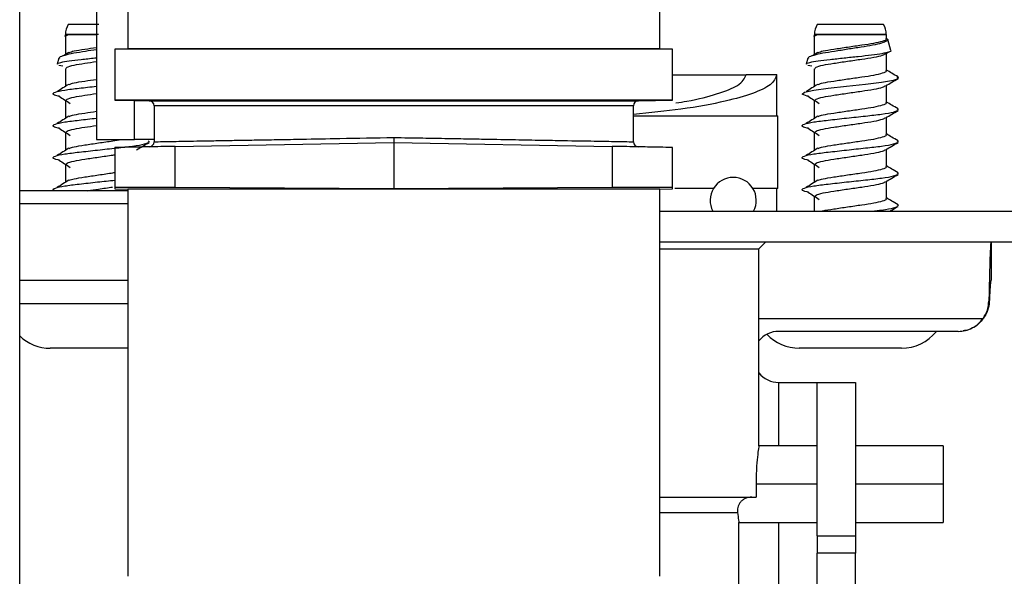
# Model space of a CAD drawing. Units: inches. Extents: x 16 to 131, y 14 to 137.
# Drawn here: x 90 to 92, y 131 to 132 of the extents above; entities that cross this region are included whole.
import ezdxf

# ---------------------------------------------------------------- set-up
doc = ezdxf.new("R2010")
doc.units = ezdxf.units.IN
doc.header["$MEASUREMENT"] = 0

msp = doc.modelspace()

# ---------------------------------------------------------------- linework, layer by layer
at = {"color": 7, "linetype": 'Continuous', "lineweight": 25}
for p, q in [((90.2433, 128.1395), (90.2433, 131.8895)), ((90.4545, 131.8855), (90.4545, 131.6919)), ((91.4945, 131.6919), (91.4945, 131.8855)), ((90.3979, 131.7395), (90.338, 131.7395)), ((91.8619, 131.7395), (91.802, 131.7395)), ((91.932, 131.7395), (91.8619, 131.7395)), ((90.3327, 131.72), (90.3316, 131.716)), ((90.3325, 131.7191), (90.3325, 131.6807)), ((90.3975, 131.72), (90.3327, 131.72)), ((90.3932, 131.7191), (90.3375, 131.7191)), ((91.7967, 131.72), (91.7956, 131.716)), ((91.7965, 131.7191), (91.7965, 131.6807)), ((91.8615, 131.72), (91.7967, 131.72)), ((91.9375, 131.7191), (91.8015, 131.7191)), ((91.9372, 131.72), (91.8615, 131.72)), ((91.9375, 131.7191), (91.9372, 131.72)), ((91.9375, 131.7118), (91.9375, 131.7191)), ((91.9459, 131.6889), (91.9399, 131.7104)), ((90.3392, 131.6849), (90.329, 131.6785)), ((90.4545, 131.6919), (90.4293, 131.6915)), ((90.4295, 131.6915), (90.4295, 131.5915)), ((91.4945, 131.6919), (90.4545, 131.6919)), ((91.5195, 131.6915), (90.9745, 131.6915)), ((91.5195, 131.6915), (91.4945, 131.6919)), ((91.5195, 131.5915), (91.5195, 131.6915)), ((91.8032, 131.6849), (91.793, 131.6785)), ((91.9357, 131.6819), (91.9439, 131.6867)), ((91.9375, 131.6493), (91.9375, 131.683)), ((90.3197, 131.6734), (90.3165, 131.6622)), ((90.3275, 131.6577), (90.3195, 131.6596)), ((91.7837, 131.6734), (91.7805, 131.6622)), ((91.7915, 131.6577), (91.7835, 131.6596)), ((90.3325, 131.6528), (90.3325, 131.6182)), ((91.5195, 131.641), (91.663, 131.641)), ((91.723, 131.641), (91.663, 131.641)), ((91.723, 131.561), (91.723, 131.641)), ((91.7965, 131.6528), (91.7965, 131.6182)), ((91.9375, 131.5868), (91.9375, 131.6205)), ((91.9593, 131.6333), (91.9598, 131.6351)), ((91.9609, 131.6354), (91.9607, 131.636)), ((90.3325, 131.5903), (90.3325, 131.5557)), ((90.4293, 131.5915), (90.4364, 131.5913)), ((90.4364, 131.5913), (90.4962, 131.5903)), ((91.5195, 131.5915), (90.9745, 131.5915)), ((91.4528, 131.5903), (91.5195, 131.5915)), ((91.7965, 131.5903), (91.7965, 131.5557)), ((90.506, 131.5803), (90.506, 131.5101)), ((91.443, 131.5101), (91.443, 131.5803)), ((91.9612, 131.5721), (91.9584, 131.5746)), ((91.443, 131.561), (91.725, 131.561)), ((91.725, 131.4185), (91.725, 131.561)), ((91.9375, 131.5243), (91.9375, 131.558)), ((90.3325, 131.5278), (90.3325, 131.4932)), ((91.7965, 131.5278), (91.7965, 131.4932)), ((90.3933, 131.5145), (90.468, 131.5145)), ((90.4972, 131.5096), (90.4944, 131.5121)), ((90.5474, 131.5011), (90.9745, 131.5085)), ((90.9745, 131.5085), (90.9745, 131.418)), ((90.9745, 131.5085), (91.4016, 131.5011)), ((91.9612, 131.5096), (91.9584, 131.5121)), ((90.4295, 131.499), (90.4295, 131.4205)), ((90.5474, 131.4205), (90.5474, 131.5011)), ((91.4016, 131.5011), (91.4016, 131.4205)), ((91.5195, 131.4205), (91.5195, 131.499)), ((91.9375, 131.4618), (91.9375, 131.4955)), ((90.3325, 131.4653), (90.3325, 131.4307)), ((91.7965, 131.4653), (91.7965, 131.4307)), ((91.9612, 131.4471), (91.9584, 131.4496)), ((91.9375, 131.3993), (91.9375, 131.433)), ((90.4545, 131.4145), (90.2433, 131.4145)), ((90.4295, 131.4205), (90.4295, 131.418)), ((90.4295, 131.418), (90.4545, 131.4176)), ((90.4545, 131.4176), (90.4545, 130.6605)), ((90.9745, 131.418), (90.5474, 131.4205)), ((91.4016, 131.4205), (90.9745, 131.418)), ((91.4945, 131.4176), (91.5195, 131.418)), ((91.4945, 130.6605), (91.4945, 131.4176)), ((91.5195, 131.418), (91.5195, 131.4205)), ((91.5993, 131.4185), (91.5238, 131.4185)), ((91.725, 131.4185), (91.6767, 131.4185)), ((91.723, 131.3745), (91.723, 131.4185)), ((91.7965, 131.4028), (91.7965, 131.3745)), ((91.4945, 131.3745), (92.415, 131.3745)), ((91.9612, 131.3846), (91.9584, 131.3871)), ((91.4945, 131.3145), (92.415, 131.3145)), ((91.688, 131.3005), (91.702, 131.3145)), ((91.7017, 131.3142), (92.142, 131.3142)), ((92.142, 131.3145), (92.142, 131.2395)), ((92.142, 131.3142), (92.142, 131.2395)), ((91.4945, 131.3005), (91.688, 131.3005)), ((91.688, 130.9155), (91.688, 131.3005)), ((90.2433, 131.2398), (90.4545, 131.2398)), ((90.2433, 131.2395), (90.4545, 131.2395)), ((92.1384, 131.1972), (92.1377, 131.1983)), ((92.0777, 131.1395), (91.727, 131.1395)), ((92.0777, 131.1395), (92.0874, 131.1403)), ((92.0778, 131.1395), (92.0777, 131.1395)), ((90.3952, 131.1065), (90.303, 131.1065)), ((90.4545, 131.1065), (90.3952, 131.1065)), ((91.8592, 131.1065), (91.767, 131.1065)), ((91.967, 131.1065), (91.8592, 131.1065)), ((91.727, 131.0395), (91.802, 131.0395)), ((91.802, 131.0395), (91.8767, 131.0395)), ((91.802, 130.7395), (91.802, 131.0395)), ((91.8767, 131.0395), (91.8767, 130.7395)), ((91.802, 130.9155), (91.688, 130.9155)), ((92.048, 130.9155), (91.8767, 130.9155)), ((92.048, 130.9155), (92.048, 130.8405)), ((91.6825, 130.8405), (91.6831, 130.8155)), ((92.048, 130.8405), (92.048, 130.7655)), ((91.4945, 130.8155), (91.6831, 130.8155)), ((91.649, 130.7655), (91.802, 130.7655)), ((91.649, 130.5155), (91.649, 130.7655)), ((91.8767, 130.7655), (92.048, 130.7655)), ((91.802, 130.7395), (91.8767, 130.7395)), ((91.802, 130.7395), (91.802, 130.7055)), ((91.8767, 130.7395), (91.8767, 130.7055)), ((91.8767, 130.7055), (91.802, 130.7055)), ((91.802, 130.4055), (91.802, 130.7055)), ((91.8767, 130.4055), (91.8767, 130.7055))]:
    msp.add_line(p, q, dxfattribs=at)
at = {"color": 8, "linetype": 'Continuous', "lineweight": 25}
for p, q in [((90.4962, 131.5903), (90.9801, 131.5903)), ((90.9801, 131.5903), (91.4528, 131.5903)), ((91.443, 131.5803), (90.506, 131.5803)), ((90.2433, 131.3895), (90.4545, 131.3895)), ((90.3884, 131.193), (90.2433, 131.193)), ((90.4545, 131.193), (90.3884, 131.193)), ((91.688, 131.1645), (92.1264, 131.1645)), ((91.727, 130.9155), (91.727, 131.0395)), ((91.802, 130.8405), (91.6825, 130.8405)), ((92.048, 130.8405), (91.8767, 130.8405)), ((91.4945, 130.7855), (91.6463, 130.7855)), ((91.727, 130.473), (91.727, 130.7655))]:
    msp.add_line(p, q, dxfattribs=at)
at = {"color": 7, "linetype": 'Continuous', "lineweight": 25, "flags": 128}
for points in [[(91.7848, 131.5992), (91.7826, 131.5996), (91.7728, 131.6034), (91.777, 131.6072), (91.7954, 131.6113), (91.8238, 131.615), (91.8596, 131.619), (91.8966, 131.623), (91.928, 131.6267), (91.9513, 131.6308), (91.9593, 131.6333), (91.9593, 131.6333)], [(91.4945, 131.4176), (91.4874, 131.4176), (91.4663, 131.4176), (91.4318, 131.4176), (91.3848, 131.4176), (91.3267, 131.4176), (91.2589, 131.4176), (91.1834, 131.4176), (91.1021, 131.4176), (91.0174, 131.4176), (90.9315, 131.4176), (90.8468, 131.4176), (90.7656, 131.4176), (90.6901, 131.4176), (90.6223, 131.4176), (90.5641, 131.4176), (90.5172, 131.4176), (90.4827, 131.4176), (90.4616, 131.4176), (90.4545, 131.4176), (90.4545, 131.4176)]]:
    msp.add_lwpolyline(points, dxfattribs=at)
at = {"color": 7, "linetype": 'Continuous', "lineweight": 25}
for centre, radius, start, end in [((90.3718, 131.72), 0.039, 149.9497, 180.0049), ((91.8358, 131.72), 0.039, 149.9497, 180.0049), ((91.8982, 131.72), 0.039, 359.9951, 30.0503), ((90.496, 131.5803), 0.01, 0, 88.9998), ((91.453, 131.5803), 0.01, 91.0002, 180), ((90.496, 131.5102), 0.01, 271, 359.9624), ((91.453, 131.5102), 0.01, 179.8833, 269), ((91.638, 131.3955), 0.045, 90, 207.8181), ((91.638, 131.3955), 0.045, 332.1819, 90), ((91.727, 131.0895), 0.05, 90, 141.2606), ((91.967, 131.193), 0.0865, 270, 321.7935), ((90.303, 131.193), 0.0865, 226.3562, 270), ((91.767, 131.193), 0.0865, 223.151, 270), ((91.727, 131.0895), 0.05, 218.7394, 270)]:
    msp.add_arc(centre, radius, start, end, dxfattribs=at)
for points in [[(90.3933, 131.8145), (90.3933, 131.7752), (90.3933, 131.6966), (90.3933, 131.5974), (90.3933, 131.5281), (90.3933, 131.519), (90.3933, 131.5145)], [(90.9745, 131.6915), (90.939, 131.6915), (90.8681, 131.6915), (90.7657, 131.6915), (90.6713, 131.6915), (90.5884, 131.6915), (90.52, 131.6915), (90.4694, 131.6915), (90.4364, 131.6915), (90.4318, 131.6915), (90.4295, 131.6915)]]:
    msp.add_open_spline(points, degree=3, dxfattribs=at)
for points, knots in [([(90.3322, 131.7158), (90.3326, 131.7166), (90.3331, 131.7176), (90.3366, 131.7188), (90.3375, 131.7191)], [0, 0, 0, 0, 0.733264, 1, 1, 1, 1]), ([(91.7962, 131.7158), (91.7966, 131.7166), (91.7971, 131.7176), (91.8006, 131.7188), (91.8015, 131.7191)], [0, 0, 0, 0, 0.733264, 1, 1, 1, 1]), ([(91.9375, 131.7123), (91.9383, 131.7118), (91.9416, 131.7099), (91.9387, 131.7071), (91.929, 131.7029), (91.9113, 131.6987), (91.8881, 131.6951), (91.8619, 131.691), (91.8355, 131.6868), (91.8119, 131.6832), (91.7942, 131.6791), (91.7845, 131.6755), (91.7847, 131.6737), (91.7848, 131.6731)], [0, 0, 0, 0, 0.034383, 0.129171, 0.226559, 0.326015, 0.425285, 0.526507, 0.630316, 0.734058, 0.839134, 0.947296, 1, 1, 1, 1]), ([(91.804, 131.6848), (91.8068, 131.6858), (91.8135, 131.6881), (91.8344, 131.6913), (91.8613, 131.6954), (91.8893, 131.6994), (91.9142, 131.703), (91.9308, 131.7072), (91.9385, 131.71), (91.9369, 131.7115), (91.9366, 131.7118)], [0, 0, 0, 0, 0.103638, 0.245312, 0.391703, 0.538093, 0.679767, 0.827486, 0.971292, 1, 1, 1, 1]), ([(90.3933, 131.6902), (90.3861, 131.6891), (90.37, 131.6865), (90.3479, 131.6832), (90.3302, 131.6791), (90.3205, 131.6755), (90.3207, 131.6737), (90.3208, 131.6731)], [0, 0, 0, 0, 0.185822, 0.4143, 0.645716, 0.883927, 1, 1, 1, 1]), ([(90.34, 131.6848), (90.3428, 131.6858), (90.3495, 131.6881), (90.3691, 131.6911), (90.3856, 131.6936), (90.3933, 131.6947)], [0, 0, 0, 0, 0.281035, 0.66521, 1, 1, 1, 1]), ([(91.7811, 131.662), (91.781, 131.6621), (91.7797, 131.6632), (91.787, 131.6653), (91.8027, 131.6685), (91.8264, 131.6711), (91.8541, 131.6741), (91.8828, 131.6772), (91.9091, 131.6799), (91.9302, 131.6829), (91.9426, 131.6861), (91.9477, 131.6878), (91.9458, 131.6889), (91.9458, 131.6889)], [0, 0, 0, 0, 0.016625, 0.129965, 0.241292, 0.352725, 0.463061, 0.571159, 0.679388, 0.786716, 0.891586, 0.996612, 1, 1, 1, 1]), ([(91.7973, 131.6528), (91.7977, 131.6538), (91.7984, 131.6561), (91.8121, 131.6601), (91.8341, 131.6636), (91.8613, 131.6677), (91.8894, 131.6717), (91.9138, 131.6753), (91.9303, 131.679), (91.9335, 131.6811), (91.9347, 131.682)], [0, 0, 0, 0, 0.106481, 0.243141, 0.374209, 0.50964, 0.645071, 0.776139, 0.912798, 1, 1, 1, 1]), ([(90.3171, 131.662), (90.317, 131.6621), (90.3157, 131.6632), (90.323, 131.6653), (90.3387, 131.6685), (90.3624, 131.6711), (90.3819, 131.6732), (90.3923, 131.6744), (90.3933, 131.6745)], [0, 0, 0, 0, 0.035084, 0.27427, 0.509205, 0.744367, 0.977213, 1, 1, 1, 1]), ([(90.3333, 131.6528), (90.3337, 131.6538), (90.3344, 131.6561), (90.3482, 131.6601), (90.3689, 131.6634), (90.3855, 131.6659), (90.3933, 131.667)], [0, 0, 0, 0, 0.218008, 0.497803, 0.76615, 1, 1, 1, 1]), ([(91.723, 131.641), (91.7205, 131.6346), (91.7157, 131.6221), (91.6791, 131.6046), (91.6214, 131.5882), (91.5442, 131.5737), (91.4749, 131.5668), (91.443, 131.5637)], [0, 0, 0, 0, 0.206477, 0.398467, 0.585279, 0.80871, 1, 1, 1, 1]), ([(91.526, 131.5863), (91.5332, 131.5873), (91.5658, 131.5923), (91.609, 131.6038), (91.654, 131.6211), (91.6598, 131.6341), (91.663, 131.641)], [0, 0, 0, 0, 0.078143, 0.356707, 0.655213, 1, 1, 1, 1]), ([(91.804, 131.6223), (91.8068, 131.6233), (91.8135, 131.6256), (91.8344, 131.6288), (91.8613, 131.6329), (91.8893, 131.6369), (91.9142, 131.6405), (91.9308, 131.6447), (91.9385, 131.6475), (91.9369, 131.649), (91.9366, 131.6493)], [0, 0, 0, 0, 0.103638, 0.245312, 0.391703, 0.538093, 0.679767, 0.827486, 0.971292, 1, 1, 1, 1]), ([(91.9601, 131.6371), (91.956, 131.6395), (91.9484, 131.6439), (91.9409, 131.6483), (91.9375, 131.6504)], [0, 0, 0, 0, 0.541641, 1, 1, 1, 1]), ([(90.3392, 131.6224), (90.3354, 131.62), (90.3279, 131.6153), (90.3203, 131.6106), (90.3165, 131.6083)], [0, 0, 0, 0, 0.499794, 1, 1, 1, 1]), ([(90.34, 131.6223), (90.3428, 131.6233), (90.3495, 131.6256), (90.3691, 131.6286), (90.3856, 131.6311), (90.3933, 131.6322)], [0, 0, 0, 0, 0.2810349, 0.6652103, 1, 1, 1, 1]), ([(91.8032, 131.6224), (91.7994, 131.62), (91.7919, 131.6153), (91.7843, 131.6106), (91.7805, 131.6083)], [0, 0, 0, 0, 0.499794, 1, 1, 1, 1]), ([(91.9357, 131.6194), (91.9398, 131.6218), (91.9479, 131.6266), (91.9561, 131.6314), (91.9602, 131.6338)], [0, 0, 0, 0, 0.49908, 1, 1, 1, 1]), ([(91.9576, 131.6379), (91.9592, 131.637), (91.962, 131.6354), (91.9601, 131.634), (91.9593, 131.6333)], [0, 0, 0, 0, 0.5730852, 1, 1, 1, 1]), ([(90.3208, 131.5992), (90.3201, 131.5993), (90.3116, 131.6008), (90.3071, 131.6034), (90.3105, 131.6072), (90.3293, 131.6114), (90.3583, 131.6149), (90.3817, 131.6175), (90.3933, 131.6188)], [0, 0, 0, 0, 0.018696, 0.216371, 0.414047, 0.617005, 0.811798, 1, 1, 1, 1]), ([(90.3333, 131.5903), (90.3337, 131.5913), (90.3344, 131.5936), (90.3482, 131.5976), (90.3689, 131.6009), (90.3855, 131.6034), (90.3933, 131.6045)], [0, 0, 0, 0, 0.218008, 0.497803, 0.76615, 1, 1, 1, 1]), ([(91.7973, 131.5903), (91.7977, 131.5913), (91.7984, 131.5936), (91.8121, 131.5976), (91.8341, 131.6011), (91.8613, 131.6052), (91.8894, 131.6092), (91.9138, 131.6128), (91.9303, 131.6165), (91.9335, 131.6186), (91.9347, 131.6195)], [0, 0, 0, 0, 0.106481, 0.243141, 0.374209, 0.50964, 0.645071, 0.776139, 0.912798, 1, 1, 1, 1]), ([(90.3202, 131.5992), (90.3239, 131.5968), (90.3312, 131.5922), (90.3384, 131.5875), (90.3421, 131.5851)], [0, 0, 0, 0, 0.500171, 1, 1, 1, 1]), ([(90.9745, 131.5915), (90.939, 131.5915), (90.8679, 131.5915), (90.7655, 131.5915), (90.6709, 131.5915), (90.588, 131.5915), (90.5197, 131.5915), (90.4691, 131.5915), (90.4363, 131.5915), (90.4317, 131.5915), (90.4295, 131.5915)], [0, 0, 0, 0, 0.125, 0.249999, 0.374999, 0.499999, 0.624999, 0.749999, 0.875, 1, 1, 1, 1]), ([(90.468, 131.5145), (90.468, 131.5183), (90.468, 131.5251), (90.468, 131.5704), (90.468, 131.5908)], [0, 0, 0, 0, 0.548977, 1, 1, 1, 1]), ([(91.7842, 131.5992), (91.7879, 131.5968), (91.7952, 131.5922), (91.8024, 131.5875), (91.8061, 131.5851)], [0, 0, 0, 0, 0.5001711, 1, 1, 1, 1]), ([(91.804, 131.5598), (91.8068, 131.5608), (91.8135, 131.5631), (91.8344, 131.5663), (91.8613, 131.5704), (91.8893, 131.5744), (91.9142, 131.578), (91.9308, 131.5822), (91.9385, 131.585), (91.9369, 131.5865), (91.9366, 131.5868)], [0, 0, 0, 0, 0.103638, 0.245312, 0.391703, 0.538093, 0.679767, 0.827486, 0.971292, 1, 1, 1, 1]), ([(91.9601, 131.5746), (91.956, 131.577), (91.9484, 131.5814), (91.9409, 131.5858), (91.9375, 131.5879)], [0, 0, 0, 0, 0.541641, 1, 1, 1, 1]), ([(90.34, 131.5598), (90.3428, 131.5608), (90.3495, 131.5631), (90.3691, 131.5661), (90.3856, 131.5686), (90.3933, 131.5697)], [0, 0, 0, 0, 0.281035, 0.66521, 1, 1, 1, 1]), ([(91.7848, 131.5367), (91.7841, 131.5368), (91.7756, 131.5383), (91.7711, 131.5409), (91.7745, 131.5447), (91.7933, 131.5489), (91.823, 131.5524), (91.8594, 131.5565), (91.897, 131.5606), (91.9297, 131.5641), (91.9525, 131.568), (91.957, 131.5703), (91.9588, 131.5712)], [0, 0, 0, 0, 0.010608, 0.122763, 0.234919, 0.350071, 0.460592, 0.574728, 0.688864, 0.799384, 0.914537, 1, 1, 1, 1]), ([(91.9357, 131.5569), (91.9398, 131.5593), (91.9479, 131.5641), (91.9561, 131.5689), (91.9602, 131.5713)], [0, 0, 0, 0, 0.49908, 1, 1, 1, 1]), ([(90.3208, 131.5367), (90.3201, 131.5368), (90.3116, 131.5383), (90.3071, 131.5409), (90.3105, 131.5447), (90.3293, 131.5489), (90.3583, 131.5524), (90.3817, 131.555), (90.3933, 131.5563)], [0, 0, 0, 0, 0.018696, 0.216371, 0.414047, 0.617005, 0.811798, 1, 1, 1, 1]), ([(90.3392, 131.5599), (90.3354, 131.5575), (90.3279, 131.5528), (90.3203, 131.5481), (90.3165, 131.5458)], [0, 0, 0, 0, 0.499794, 1, 1, 1, 1]), ([(91.8032, 131.5599), (91.7994, 131.5575), (91.7919, 131.5528), (91.7843, 131.5481), (91.7805, 131.5458)], [0, 0, 0, 0, 0.499794, 1, 1, 1, 1]), ([(91.7973, 131.5278), (91.7977, 131.5288), (91.7984, 131.5311), (91.8121, 131.5351), (91.8341, 131.5386), (91.8613, 131.5427), (91.8894, 131.5467), (91.9138, 131.5503), (91.9303, 131.554), (91.9335, 131.5561), (91.9347, 131.557)], [0, 0, 0, 0, 0.106481, 0.243141, 0.374209, 0.50964, 0.645071, 0.776139, 0.912798, 1, 1, 1, 1]), ([(90.3202, 131.5367), (90.3239, 131.5343), (90.3312, 131.5297), (90.3384, 131.525), (90.3421, 131.5226)], [0, 0, 0, 0, 0.500171, 1, 1, 1, 1]), ([(90.3333, 131.5278), (90.3337, 131.5288), (90.3344, 131.5311), (90.3482, 131.5351), (90.3689, 131.5384), (90.3855, 131.5409), (90.3933, 131.542)], [0, 0, 0, 0, 0.218008, 0.497803, 0.76615, 1, 1, 1, 1]), ([(91.7842, 131.5367), (91.7879, 131.5343), (91.7952, 131.5297), (91.8024, 131.525), (91.8061, 131.5226)], [0, 0, 0, 0, 0.5001711, 1, 1, 1, 1]), ([(91.804, 131.4973), (91.8068, 131.4983), (91.8135, 131.5006), (91.8344, 131.5038), (91.8613, 131.5079), (91.8893, 131.5119), (91.9142, 131.5155), (91.9308, 131.5197), (91.9385, 131.5225), (91.9369, 131.524), (91.9366, 131.5243)], [0, 0, 0, 0, 0.103638, 0.245312, 0.391703, 0.538093, 0.679767, 0.827486, 0.971292, 1, 1, 1, 1]), ([(91.9601, 131.5121), (91.956, 131.5145), (91.9484, 131.5189), (91.9409, 131.5233), (91.9375, 131.5254)], [0, 0, 0, 0, 0.541641, 1, 1, 1, 1]), ([(90.3208, 131.4742), (90.3201, 131.4743), (90.3116, 131.4758), (90.3071, 131.4784), (90.3105, 131.4822), (90.3293, 131.4864), (90.359, 131.4899), (90.3954, 131.494), (90.433, 131.4981), (90.4657, 131.5016), (90.4885, 131.5055), (90.493, 131.5078), (90.4948, 131.5087)], [0, 0, 0, 0, 0.010608, 0.122763, 0.234919, 0.350071, 0.460592, 0.574728, 0.688864, 0.799384, 0.914537, 1, 1, 1, 1]), ([(90.34, 131.4973), (90.3428, 131.4983), (90.3495, 131.5006), (90.3704, 131.5038), (90.3971, 131.5079), (90.4232, 131.5116), (90.4365, 131.5137), (90.442, 131.5145)], [0, 0, 0, 0, 0.161816, 0.383019, 0.611586, 0.840152, 1, 1, 1, 1]), ([(90.506, 131.5145), (90.5004, 131.5145), (90.4863, 131.5145), (90.4715, 131.5145), (90.4692, 131.5145), (90.468, 131.5145)], [0, 0, 0, 0, 0.247819, 0.623909, 1, 1, 1, 1]), ([(90.4717, 131.4944), (90.4758, 131.4968), (90.4839, 131.5016), (90.4921, 131.5064), (90.4962, 131.5088)], [0, 0, 0, 0, 0.4990795, 1, 1, 1, 1]), ([(90.506, 131.5102), (90.5076, 131.5102), (90.5108, 131.5103), (90.5375, 131.5108), (90.5732, 131.5114), (90.6104, 131.512), (90.6414, 131.5126), (90.6748, 131.5132), (90.7107, 131.5138), (90.7509, 131.5145), (90.8033, 131.5155), (90.8776, 131.5168), (90.939, 131.5179), (90.9745, 131.5185)], [0, 0, 0, 0, 0.119828, 0.243067, 0.369717, 0.434405, 0.499948, 0.55789, 0.618903, 0.682986, 0.750139, 0.855362, 1, 1, 1, 1]), ([(90.9745, 131.5185), (90.9745, 131.5183), (90.9745, 131.5176), (90.9745, 131.5162), (90.9745, 131.5143), (90.9745, 131.5121), (90.9745, 131.5103), (90.9745, 131.5089), (90.9745, 131.5087), (90.9745, 131.5085)], [0, 0, 0, 0, 0.046952, 0.135147, 0.2645, 0.434877, 0.626256, 0.753134, 1, 1, 1, 1]), ([(90.9745, 131.5185), (90.9935, 131.5182), (91.029, 131.5176), (91.0779, 131.5167), (91.1188, 131.516), (91.1634, 131.5152), (91.2118, 131.5143), (91.2626, 131.5134), (91.3161, 131.5124), (91.3684, 131.5115), (91.4115, 131.5108), (91.4381, 131.5103), (91.4414, 131.5102), (91.443, 131.5102)], [0, 0, 0, 0, 0.0774, 0.144897, 0.202486, 0.250164, 0.33898, 0.422345, 0.500258, 0.630308, 0.756948, 0.880179, 1, 1, 1, 1]), ([(91.7848, 131.4742), (91.7841, 131.4743), (91.7756, 131.4758), (91.7711, 131.4784), (91.7745, 131.4822), (91.7933, 131.4864), (91.823, 131.4899), (91.8594, 131.494), (91.897, 131.4981), (91.9297, 131.5016), (91.9525, 131.5055), (91.957, 131.5078), (91.9588, 131.5087)], [0, 0, 0, 0, 0.010608, 0.122763, 0.234919, 0.350071, 0.460592, 0.574728, 0.688864, 0.799384, 0.914537, 1, 1, 1, 1]), ([(91.9357, 131.4944), (91.9398, 131.4968), (91.9479, 131.5016), (91.9561, 131.5064), (91.9602, 131.5088)], [0, 0, 0, 0, 0.49908, 1, 1, 1, 1]), ([(90.3392, 131.4974), (90.3354, 131.495), (90.3279, 131.4903), (90.3203, 131.4856), (90.3165, 131.4833)], [0, 0, 0, 0, 0.499794, 1, 1, 1, 1]), ([(90.5474, 131.5011), (90.5379, 131.5009), (90.52, 131.5006), (90.4908, 131.5001), (90.4603, 131.4996), (90.4346, 131.4991), (90.4311, 131.499), (90.4295, 131.499)], [0, 0, 0, 0, 0.153899, 0.288803, 0.500803, 0.756975, 1, 1, 1, 1]), ([(91.5195, 131.499), (91.5178, 131.499), (91.5144, 131.4991), (91.4887, 131.4996), (91.4582, 131.5001), (91.429, 131.5006), (91.4111, 131.5009), (91.4016, 131.5011)], [0, 0, 0, 0, 0.24302, 0.499197, 0.71119, 0.846096, 1, 1, 1, 1]), ([(91.8032, 131.4974), (91.7994, 131.495), (91.7919, 131.4903), (91.7843, 131.4856), (91.7805, 131.4833)], [0, 0, 0, 0, 0.499794, 1, 1, 1, 1]), ([(91.7973, 131.4653), (91.7977, 131.4663), (91.7984, 131.4686), (91.8121, 131.4726), (91.8341, 131.4761), (91.8613, 131.4802), (91.8894, 131.4842), (91.9138, 131.4878), (91.9303, 131.4915), (91.9335, 131.4936), (91.9347, 131.4945)], [0, 0, 0, 0, 0.106481, 0.243141, 0.374209, 0.50964, 0.645071, 0.776139, 0.912798, 1, 1, 1, 1]), ([(90.3202, 131.4742), (90.3239, 131.4718), (90.3312, 131.4672), (90.3384, 131.4625), (90.3421, 131.4601)], [0, 0, 0, 0, 0.500171, 1, 1, 1, 1]), ([(90.3333, 131.4653), (90.3337, 131.4663), (90.3344, 131.4686), (90.3481, 131.4726), (90.3702, 131.4761), (90.3971, 131.4802), (90.4186, 131.4832), (90.428, 131.4846), (90.4295, 131.4849)], [0, 0, 0, 0, 0.158972, 0.362998, 0.558676, 0.760869, 0.963061, 1, 1, 1, 1]), ([(91.7842, 131.4742), (91.7879, 131.4718), (91.7952, 131.4672), (91.8024, 131.4625), (91.8061, 131.4601)], [0, 0, 0, 0, 0.5001711, 1, 1, 1, 1]), ([(90.34, 131.4348), (90.3428, 131.4358), (90.3495, 131.4381), (90.3705, 131.4413), (90.397, 131.4454), (90.4186, 131.4484), (90.428, 131.4499), (90.4295, 131.4501)], [0, 0, 0, 0, 0.183484, 0.434306, 0.693479, 0.952651, 1, 1, 1, 1]), ([(91.804, 131.4348), (91.8068, 131.4358), (91.8135, 131.4381), (91.8344, 131.4413), (91.8613, 131.4454), (91.8893, 131.4494), (91.9142, 131.453), (91.9308, 131.4572), (91.9385, 131.46), (91.9369, 131.4615), (91.9366, 131.4618)], [0, 0, 0, 0, 0.103638, 0.245312, 0.391703, 0.538093, 0.679767, 0.827486, 0.971292, 1, 1, 1, 1]), ([(91.9601, 131.4496), (91.956, 131.452), (91.9484, 131.4564), (91.9409, 131.4608), (91.9375, 131.4629)], [0, 0, 0, 0, 0.541641, 1, 1, 1, 1]), ([(90.3123, 131.4145), (90.3109, 131.415), (90.3057, 131.4167), (90.3114, 131.4196), (90.3291, 131.4239), (90.359, 131.4274), (90.3946, 131.4314), (90.4182, 131.434), (90.4295, 131.4352)], [0, 0, 0, 0, 0.066788, 0.254832, 0.447901, 0.633203, 0.824568, 1, 1, 1, 1]), ([(90.3392, 131.4349), (90.3354, 131.4325), (90.3279, 131.4278), (90.3203, 131.4231), (90.3165, 131.4208)], [0, 0, 0, 0, 0.499794, 1, 1, 1, 1]), ([(91.7848, 131.4117), (91.7841, 131.4118), (91.7756, 131.4133), (91.7711, 131.4159), (91.7745, 131.4197), (91.7933, 131.4239), (91.823, 131.4274), (91.8594, 131.4315), (91.897, 131.4356), (91.9297, 131.4391), (91.9525, 131.443), (91.957, 131.4453), (91.9588, 131.4462)], [0, 0, 0, 0, 0.010608, 0.122763, 0.234919, 0.350071, 0.460592, 0.574728, 0.688864, 0.799384, 0.914537, 1, 1, 1, 1]), ([(91.8032, 131.4349), (91.7994, 131.4325), (91.7919, 131.4278), (91.7843, 131.4231), (91.7805, 131.4208)], [0, 0, 0, 0, 0.499794, 1, 1, 1, 1]), ([(91.7973, 131.4028), (91.7977, 131.4038), (91.7984, 131.4061), (91.8121, 131.4101), (91.8341, 131.4136), (91.8613, 131.4177), (91.8894, 131.4217), (91.9138, 131.4253), (91.9303, 131.429), (91.9335, 131.4311), (91.9347, 131.432)], [0, 0, 0, 0, 0.106481, 0.243141, 0.374209, 0.50964, 0.645071, 0.776139, 0.912798, 1, 1, 1, 1]), ([(91.9357, 131.4319), (91.9398, 131.4343), (91.9479, 131.4391), (91.9561, 131.4439), (91.9602, 131.4463)], [0, 0, 0, 0, 0.49908, 1, 1, 1, 1]), ([(90.3767, 131.4145), (90.3836, 131.4156), (90.3993, 131.418), (90.4158, 131.4203), (90.425, 131.4217)], [0, 0, 0, 0, 0.437113, 1, 1, 1, 1]), ([(90.5474, 131.4205), (90.5339, 131.4206), (90.507, 131.4209), (90.4714, 131.421), (90.4448, 131.421), (90.4313, 131.4208), (90.43, 131.4206), (90.4295, 131.4205)], [0, 0, 0, 0, 0.217085, 0.434171, 0.651245, 0.868315, 1, 1, 1, 1]), ([(91.5195, 131.4205), (91.5182, 131.4206), (91.5155, 131.4209), (91.4948, 131.421), (91.4644, 131.421), (91.4313, 131.4208), (91.4097, 131.4206), (91.4016, 131.4205)], [0, 0, 0, 0, 0.217085, 0.43417, 0.651244, 0.868313, 1, 1, 1, 1]), ([(91.7842, 131.4117), (91.7879, 131.4093), (91.7952, 131.4047), (91.8024, 131.4), (91.8061, 131.3976)], [0, 0, 0, 0, 0.5001711, 1, 1, 1, 1]), ([(91.8114, 131.3745), (91.8121, 131.3748), (91.817, 131.3763), (91.8347, 131.3788), (91.8612, 131.3829), (91.8893, 131.3869), (91.9142, 131.3905), (91.9308, 131.3947), (91.9385, 131.3975), (91.9369, 131.399), (91.9366, 131.3993)], [0, 0, 0, 0, 0.025769, 0.17975, 0.338858, 0.497966, 0.651948, 0.812499, 0.968798, 1, 1, 1, 1]), ([(91.9601, 131.3871), (91.956, 131.3895), (91.9484, 131.3939), (91.9409, 131.3983), (91.9375, 131.4004)], [0, 0, 0, 0, 0.541641, 1, 1, 1, 1]), ([(91.9094, 131.3745), (91.9159, 131.3752), (91.9336, 131.3772), (91.9524, 131.3805), (91.9569, 131.3828), (91.9588, 131.3837)], [0, 0, 0, 0, 0.245502, 0.67858, 1, 1, 1, 1]), ([(91.9444, 131.3745), (91.9455, 131.3752), (91.9508, 131.3783), (91.9561, 131.3814), (91.9602, 131.3838)], [0, 0, 0, 0, 0.223358, 1, 1, 1, 1]), ([(92.142, 131.3142), (92.1416, 131.3126), (92.1409, 131.3093), (92.1398, 131.2837), (92.1388, 131.2462), (92.1381, 131.2143), (92.1377, 131.1983)], [0, 0, 0, 0, 0.25, 0.5, 0.75, 1, 1, 1, 1]), ([(92.142, 131.2395), (92.1417, 131.239), (92.1411, 131.2378), (92.1402, 131.2288), (92.1393, 131.2154), (92.1387, 131.2033), (92.1384, 131.1972)], [0, 0, 0, 0, 0.25, 0.5, 0.75, 1, 1, 1, 1]), ([(92.1264, 131.1645), (92.1296, 131.1698), (92.136, 131.1803), (92.1371, 131.1923), (92.1377, 131.1983)], [0, 0, 0, 0, 0.500005, 1, 1, 1, 1]), ([(92.1384, 131.1972), (92.1378, 131.1916), (92.1365, 131.1803), (92.1302, 131.1698), (92.1271, 131.1645)], [0, 0, 0, 0, 0.499974, 1, 1, 1, 1]), ([(92.0777, 131.1395), (92.0824, 131.1399), (92.0919, 131.1405), (92.1053, 131.1457), (92.1173, 131.1535), (92.1234, 131.1609), (92.1264, 131.1645)], [0, 0, 0, 0, 0.25, 0.5, 0.75, 1, 1, 1, 1]), ([(92.1271, 131.1645), (92.124, 131.1609), (92.118, 131.1535), (92.1059, 131.1458), (92.0955, 131.1413), (92.089, 131.1408), (92.0873, 131.1406)], [0, 0, 0, 0, 0.29754, 0.595079, 0.892619, 1, 1, 1, 1]), ([(91.688, 130.9155), (91.6878, 130.9144), (91.6875, 130.9121), (91.6853, 130.8948), (91.6831, 130.8701), (91.6827, 130.8504), (91.6825, 130.8405)], [0, 0, 0, 0, 0.249983, 0.5, 0.750017, 1, 1, 1, 1]), ([(91.6741, 130.8155), (91.6719, 130.8154), (91.6676, 130.8151), (91.6614, 130.813), (91.6559, 130.8096), (91.6516, 130.8052), (91.6485, 130.8003), (91.646, 130.7933), (91.6462, 130.7886), (91.6463, 130.7855)], [0, 0, 0, 0, 0.1250826, 0.2501421, 0.3751838, 0.5002213, 0.6252844, 0.7504077, 1, 1, 1, 1]), ([(91.6463, 130.7855), (91.647, 130.7798), (91.6485, 130.7683), (91.6488, 130.7665), (91.649, 130.7655)], [0, 0, 0, 0, 0.500033, 1, 1, 1, 1])]:
    msp.add_open_spline(points, degree=3, knots=knots, dxfattribs=at)

doc.saveas('drawing.dxf')
